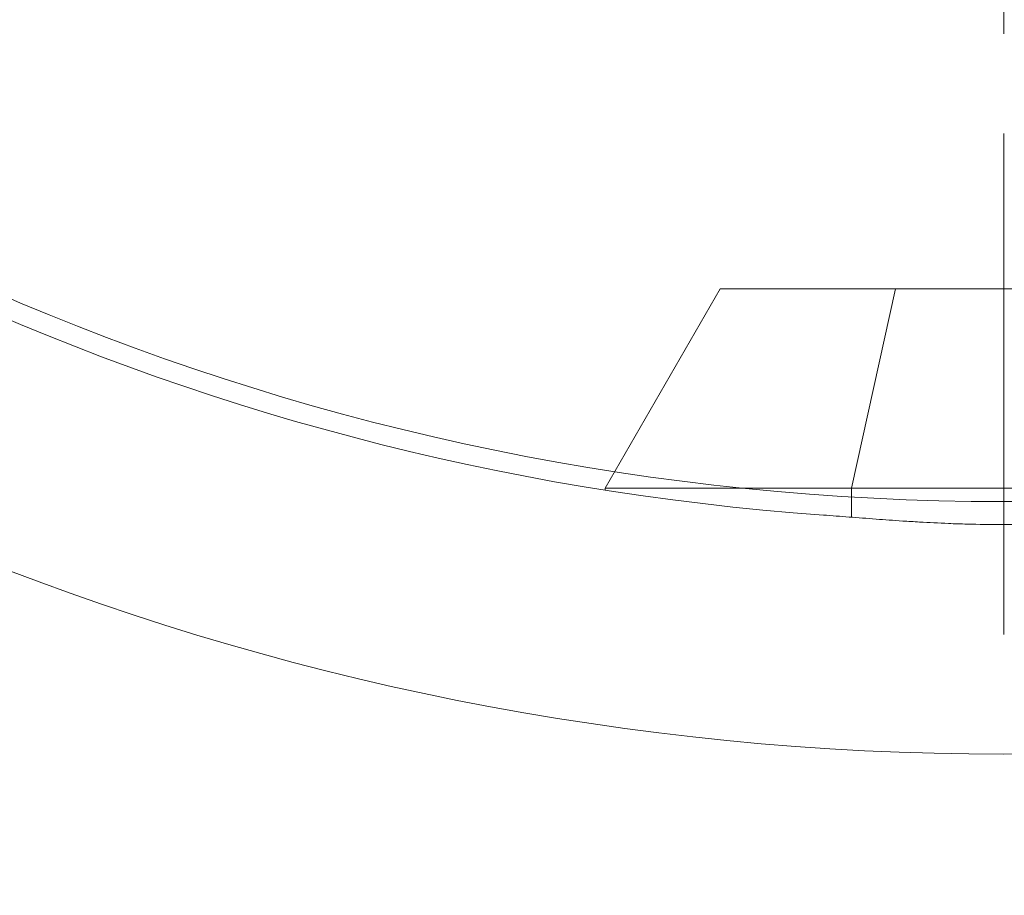
# Model space of a CAD drawing. Units: millimetres. Extents: x -5338 to 3638, y -5289 to 1768.
# Drawn here: x -165 to -150, y -2994 to -2981 of the extents above; entities that cross this region are included whole.
import ezdxf

# ---------------------------------------------------------------- set-up
doc = ezdxf.new("R2010")
doc.units = ezdxf.units.MM
for name, pattern in [('K5LT_AXLED', [32.464806, 27.964806, -1.5, 1.5, -1.5]), ('K5LT_THIN', [0]), ('K5LT_THIN_INCLUDED_TO_HATCHING', [0])]:
    doc.linetypes.add(name, pattern=pattern)

# ---------------------------------------------------------------- blocks, each defined once
blk = doc.blocks.new('U42')
at = {"color": 7, "linetype": 'K5LT_THIN_INCLUDED_TO_HATCHING', "lineweight": 18}
for p, q in [((-154.268, -2984.8), (-156, -2987.8)), ((-151.63, -2984.8), (-154.268, -2984.8)), ((-145.732, -2984.8), (-151.63, -2984.8)), ((-156, -2987.8), (-152.291, -2987.8)), ((-156, -2987.827), (-156, -2987.8)), ((-152.291, -2987.8), (-144, -2987.8))]:
    blk.add_line(p, q, dxfattribs=at)
at = {"color": 7, "linetype": 'K5LT_THIN', "lineweight": 18}
for p in [(-151.63, -2984.8), (-152.291, -2988.236)]:
    blk.add_line(p, (-152.291, -2987.8), dxfattribs=at)
at = {"color": 7, "linetype": 'K5LT_THIN_INCLUDED_TO_HATCHING', "lineweight": 18}
blk.add_circle((-150, -2950), 38, dxfattribs=at)
for radius, start, end in [(56.701, 181.5159, 258.3043), (52.619, 181.6335, 358.3665), (41.8, 182.0565, 357.9435), (38.3, 182.2445, 265.9333)]:
    blk.add_arc((-150, -2950), radius, start, end, dxfattribs=at)
at = {"color": 7, "linetype": 'K5LT_THIN', "lineweight": 18}
blk.add_arc((-150, -2950), 52.502, 181.6372, 358.3628, dxfattribs=at)
at = {"color": 7, "linetype": 'K5LT_THIN_INCLUDED_TO_HATCHING', "lineweight": 18}
blk.add_open_spline([(-147.284, -2988.204), (-147.428, -2988.214), (-147.72, -2988.236), (-148.164, -2988.271), (-148.61, -2988.302), (-149.058, -2988.327), (-149.533, -2988.344), (-150.032, -2988.349), (-150.475, -2988.343), (-150.887, -2988.329), (-151.211, -2988.312), (-151.575, -2988.29), (-151.929, -2988.264), (-152.328, -2988.233), (-152.588, -2988.213), (-152.716, -2988.204)], degree=3, knots=[0, 0, 0, 0, 1.368162, 2.712124, 4.028468, 5.327152, 6.610959, 8.120172, 9.579172, 10.39227, 11.646855, 12.385754, 13.571578, 14.790652, 16, 16, 16, 16], dxfattribs=at)
blk = doc.blocks.new('U71')
at = {"color": 7, "linetype": 'K5LT_THIN_INCLUDED_TO_HATCHING', "lineweight": 18}
for p, q in [((-154.268, -2984.8), (-156, -2987.8)), ((-151.63, -2984.8), (-154.268, -2984.8)), ((-145.732, -2984.8), (-151.63, -2984.8)), ((-156, -2987.8), (-152.291, -2987.8)), ((-156, -2987.827), (-156, -2987.8)), ((-152.291, -2987.8), (-144, -2987.8))]:
    blk.add_line(p, q, dxfattribs=at)
at = {"color": 7, "linetype": 'K5LT_THIN', "lineweight": 18}
for p in [(-151.63, -2984.8), (-152.291, -2988.236)]:
    blk.add_line(p, (-152.291, -2987.8), dxfattribs=at)
at = {"color": 7, "linetype": 'K5LT_THIN_INCLUDED_TO_HATCHING', "lineweight": 18}
blk.add_circle((-150, -2950), 38, dxfattribs=at)
for radius, start, end in [(56.701, 181.5159, 258.3043), (52.619, 181.6335, 358.3665), (41.8, 182.0565, 357.9435), (38.3, 182.2445, 265.9333)]:
    blk.add_arc((-150, -2950), radius, start, end, dxfattribs=at)
at = {"color": 7, "linetype": 'K5LT_THIN', "lineweight": 18}
blk.add_arc((-150, -2950), 52.502, 181.6372, 358.3628, dxfattribs=at)
at = {"color": 7, "linetype": 'K5LT_THIN_INCLUDED_TO_HATCHING', "lineweight": 18}
blk.add_open_spline([(-147.284, -2988.204), (-147.428, -2988.214), (-147.72, -2988.236), (-148.164, -2988.271), (-148.61, -2988.302), (-149.058, -2988.327), (-149.533, -2988.344), (-150.032, -2988.349), (-150.475, -2988.343), (-150.887, -2988.329), (-151.211, -2988.312), (-151.575, -2988.29), (-151.929, -2988.264), (-152.328, -2988.233), (-152.588, -2988.213), (-152.716, -2988.204)], degree=3, knots=[0, 0, 0, 0, 1.368162, 2.712124, 4.028468, 5.327152, 6.610959, 8.120172, 9.579172, 10.39227, 11.646855, 12.385754, 13.571578, 14.790652, 16, 16, 16, 16], dxfattribs=at)
blk = doc.blocks.new('U105')
at = {"color": 30, "linetype": 'K5LT_AXLED', "lineweight": 18}
blk.add_line((-150, -2950), (-150, -2990), dxfattribs=at)
blk = doc.blocks.new('U0')
at = {"color": 7, "linetype": 'K5LT_THIN_INCLUDED_TO_HATCHING', "lineweight": 18}
blk.add_circle((-150, -2950), 38, dxfattribs=at)
blk.add_circle((-150, -2950), 38, dxfattribs=at)
for name in ['U42', 'U71', 'U105']:
    blk.add_blockref(name, (0, 0))

msp = doc.modelspace()

# ---------------------------------------------------------------- block references
msp.add_blockref('U0', (0, 0))

doc.saveas('drawing.dxf')
